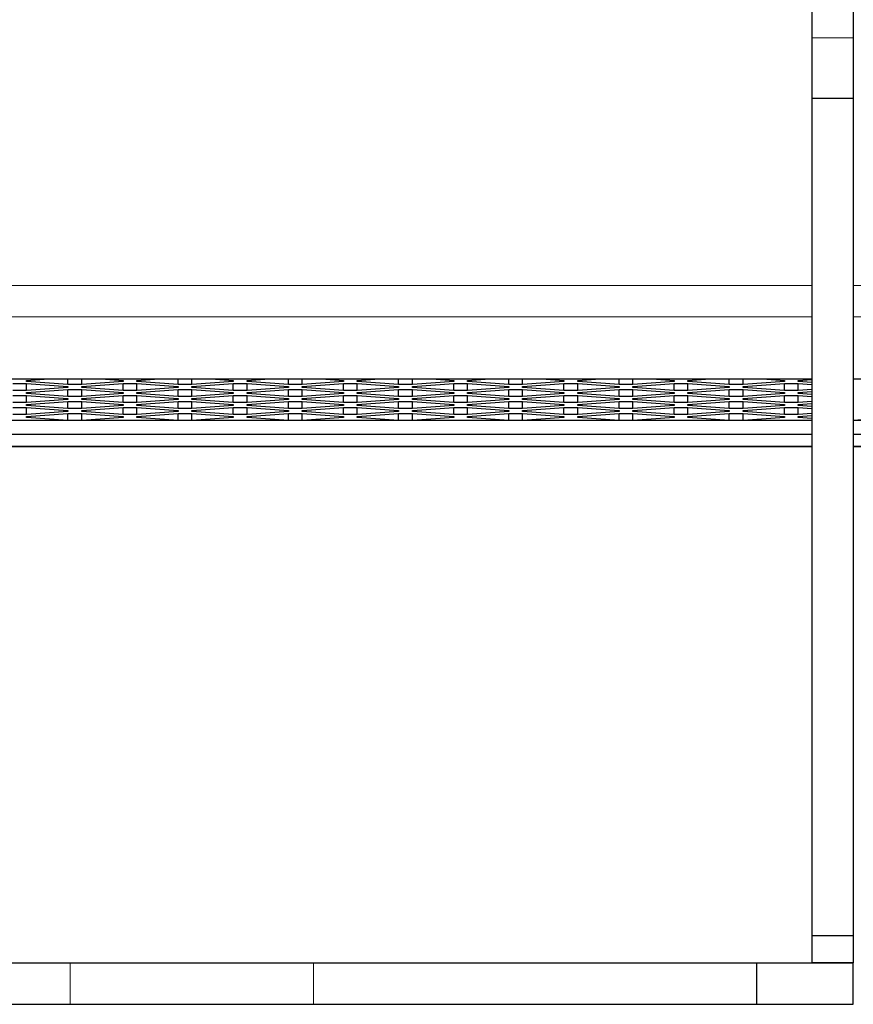
# Model space of a CAD drawing. Units: millimetres. Extents: x 0 to 594, y 0 to 420.
# Drawn here: x 89 to 114, y 83 to 111 of the extents above; entities that cross this region are included whole.
import ezdxf

# ---------------------------------------------------------------- set-up
doc = ezdxf.new("R2010")
doc.units = ezdxf.units.MM
doc.linetypes.add('K5LT_BASIC', pattern=[0])
doc.linetypes.add('K5LT_THIN', pattern=[0])
doc.layers.add('Системный слой', color=7, linetype='Continuous')

# ---------------------------------------------------------------- blocks, each defined once
blk = doc.blocks.new('U874')
at = {"layer": 'Системный слой', "color": 5, "linetype": 'K5LT_BASIC', "lineweight": 30, "true_color": 0x0000ff}
for p, q in [((76.409, 98.971), (112.409, 98.971)), ((113.609, 98.971), (347.209, 98.971))]:
    blk.add_line(p, q, dxfattribs=at)
blk = doc.blocks.new('U882')
at = {"layer": 'Системный слой', "color": 7, "linetype": 'K5LT_THIN', "lineweight": 18}
for p, q in [((76.409, 102.731), (112.409, 102.731)), ((113.609, 102.731), (347.209, 102.731))]:
    blk.add_line(p, q, dxfattribs=at)
blk = doc.blocks.new('U883')
at = {"layer": 'Системный слой', "color": 7, "linetype": 'K5LT_THIN', "lineweight": 18}
for p, q in [((76.409, 103.648), (112.409, 103.648)), ((113.609, 103.648), (347.209, 103.648))]:
    blk.add_line(p, q, dxfattribs=at)
blk = doc.blocks.new('U884')
at = {"layer": 'Системный слой', "color": 7, "linetype": 'K5LT_THIN', "lineweight": 18}
for p, q in [((76.409, 98.975), (112.409, 98.975)), ((113.609, 98.975), (347.209, 98.975))]:
    blk.add_line(p, q, dxfattribs=at)
blk = doc.blocks.new('U927')
at = {"layer": 'Системный слой', "color": 5, "linetype": 'K5LT_BASIC', "lineweight": 30, "true_color": 0x0000ff}
for p, q in [((112.409, 100.927), (76.409, 100.927)), ((155.209, 100.927), (113.609, 100.927))]:
    blk.add_line(p, q, dxfattribs=at)
blk = doc.blocks.new('U928')
at = {"layer": 'Системный слой', "color": 5, "linetype": 'K5LT_BASIC', "lineweight": 30, "true_color": 0x0000ff}
for p, q in [((76.409, 99.324), (112.409, 99.324)), ((113.609, 99.324), (155.209, 99.324))]:
    blk.add_line(p, q, dxfattribs=at)
blk = doc.blocks.new('U929')
at = {"layer": 'Системный слой', "color": 5, "linetype": 'K5LT_BASIC', "lineweight": 30, "true_color": 0x0000ff}
for p, q in [((112.409, 99.722), (76.409, 99.722)), ((155.209, 99.722), (113.609, 99.722))]:
    blk.add_line(p, q, dxfattribs=at)

msp = doc.modelspace()

# ---------------------------------------------------------------- linework, layer by layer
at = {"layer": 'Системный слой', "color": 5, "linetype": 'K5LT_BASIC', "lineweight": 30, "true_color": 0x0000ff}
for p, q in [((112.4093, 115.3056), (112.4093, 110.8344)), ((113.6093, 115.3056), (113.6093, 110.8344)), ((112.4093, 110.8344), (112.4093, 109.0831)), ((113.6093, 110.8344), (113.6093, 109.0831)), ((112.4093, 109.0831), (113.6093, 109.0831)), ((112.4093, 109.0831), (112.4093, 84.7715)), ((113.6093, 109.0831), (113.6093, 84.7715)), ((89.2093, 100.8028), (89.6093, 100.8028)), ((89.6093, 100.89), (90.1229, 100.9273)), ((89.6093, 100.8551), (89.6093, 100.89)), ((90.8093, 100.7679), (89.6093, 100.8551)), ((89.6093, 100.8028), (90.8093, 100.7156)), ((89.6093, 100.5936), (89.6093, 100.8028)), ((90.8093, 100.6808), (89.6093, 100.5936)), ((90.8093, 100.7679), (90.8093, 100.9273)), ((91.2093, 100.7679), (90.8093, 100.7679)), ((90.8093, 100.7156), (90.8093, 100.6808)), ((91.2093, 100.7679), (91.2093, 100.9273)), ((92.4093, 100.8551), (91.2093, 100.7679)), ((91.2093, 100.7156), (92.4093, 100.8028)), ((91.2093, 100.6808), (91.2093, 100.7156)), ((92.4093, 100.5936), (91.2093, 100.6808)), ((91.8957, 100.9273), (92.4093, 100.89)), ((92.4093, 100.89), (92.4093, 100.8551)), ((92.4093, 100.8028), (92.8093, 100.8028)), ((92.4093, 100.5936), (92.4093, 100.8028)), ((92.8093, 100.89), (93.3229, 100.9273)), ((92.8093, 100.8551), (92.8093, 100.89)), ((94.0093, 100.7679), (92.8093, 100.8551)), ((92.8093, 100.5936), (92.8093, 100.8028)), ((92.8093, 100.8028), (94.0093, 100.7156)), ((94.0093, 100.6808), (92.8093, 100.5936)), ((94.0093, 100.7679), (94.0093, 100.9273)), ((94.4093, 100.7679), (94.0093, 100.7679)), ((94.0093, 100.7156), (94.0093, 100.6808)), ((94.4093, 100.7679), (94.4093, 100.9273)), ((95.6093, 100.8551), (94.4093, 100.7679)), ((94.4093, 100.7156), (95.6093, 100.8028)), ((94.4093, 100.6808), (94.4093, 100.7156)), ((95.6093, 100.5936), (94.4093, 100.6808)), ((95.0957, 100.9273), (95.6093, 100.89)), ((95.6093, 100.89), (95.6093, 100.8551)), ((95.6093, 100.8028), (96.0093, 100.8028)), ((95.6093, 100.5936), (95.6093, 100.8028)), ((96.0093, 100.89), (96.5229, 100.9273)), ((96.0093, 100.8551), (96.0093, 100.89)), ((97.2093, 100.7679), (96.0093, 100.8551)), ((96.0093, 100.5936), (96.0093, 100.8028)), ((96.0093, 100.8028), (97.2093, 100.7156)), ((97.2093, 100.6808), (96.0093, 100.5936)), ((97.2093, 100.7679), (97.2093, 100.9273)), ((97.6093, 100.7679), (97.2093, 100.7679)), ((97.2093, 100.7156), (97.2093, 100.6808)), ((97.6093, 100.7679), (97.6093, 100.9273)), ((98.8093, 100.8551), (97.6093, 100.7679)), ((97.6093, 100.7156), (98.8093, 100.8028)), ((97.6093, 100.6808), (97.6093, 100.7156)), ((98.8093, 100.5936), (97.6093, 100.6808)), ((98.2957, 100.9273), (98.8093, 100.89)), ((98.8093, 100.89), (98.8093, 100.8551)), ((98.8093, 100.5936), (98.8093, 100.8028)), ((98.8093, 100.8028), (99.2093, 100.8028)), ((99.2093, 100.89), (99.7229, 100.9273)), ((99.2093, 100.8551), (99.2093, 100.89)), ((100.4093, 100.7679), (99.2093, 100.8551)), ((99.2093, 100.5936), (99.2093, 100.8028)), ((99.2093, 100.8028), (100.4093, 100.7156)), ((100.4093, 100.6808), (99.2093, 100.5936)), ((100.4093, 100.7679), (100.4093, 100.9273)), ((100.8093, 100.7679), (100.4093, 100.7679)), ((100.4093, 100.7156), (100.4093, 100.6808)), ((100.8093, 100.7679), (100.8093, 100.9273)), ((102.0093, 100.8551), (100.8093, 100.7679)), ((100.8093, 100.7156), (102.0093, 100.8028)), ((100.8093, 100.6808), (100.8093, 100.7156)), ((102.0093, 100.5936), (100.8093, 100.6808)), ((101.4957, 100.9273), (102.0093, 100.89)), ((102.0093, 100.89), (102.0093, 100.8551)), ((102.0093, 100.8028), (102.4093, 100.8028)), ((102.0093, 100.5936), (102.0093, 100.8028)), ((102.4093, 100.89), (102.9229, 100.9273)), ((102.4093, 100.8551), (102.4093, 100.89)), ((103.6093, 100.7679), (102.4093, 100.8551)), ((102.4093, 100.8028), (103.6093, 100.7156)), ((102.4093, 100.5936), (102.4093, 100.8028)), ((103.6093, 100.6808), (102.4093, 100.5936)), ((103.6093, 100.7679), (103.6093, 100.9273)), ((104.0093, 100.7679), (103.6093, 100.7679)), ((103.6093, 100.7156), (103.6093, 100.6808)), ((104.0093, 100.7679), (104.0093, 100.9273)), ((105.2093, 100.8551), (104.0093, 100.7679)), ((104.0093, 100.7156), (105.2093, 100.8028)), ((104.0093, 100.6808), (104.0093, 100.7156)), ((105.2093, 100.5936), (104.0093, 100.6808)), ((104.6957, 100.9273), (105.2093, 100.89)), ((105.2093, 100.89), (105.2093, 100.8551)), ((105.2093, 100.5936), (105.2093, 100.8028)), ((105.2093, 100.8028), (105.6093, 100.8028)), ((105.6093, 100.89), (106.1229, 100.9273)), ((105.6093, 100.8551), (105.6093, 100.89)), ((106.8093, 100.7679), (105.6093, 100.8551)), ((105.6093, 100.5936), (105.6093, 100.8028)), ((105.6093, 100.8028), (106.8093, 100.7156)), ((106.8093, 100.6808), (105.6093, 100.5936)), ((106.8093, 100.7679), (106.8093, 100.9273)), ((107.2093, 100.7679), (106.8093, 100.7679)), ((106.8093, 100.7156), (106.8093, 100.6808)), ((107.2093, 100.7679), (107.2093, 100.9273)), ((108.4093, 100.8551), (107.2093, 100.7679)), ((107.2093, 100.7156), (108.4093, 100.8028)), ((107.2093, 100.6808), (107.2093, 100.7156)), ((108.4093, 100.5936), (107.2093, 100.6808)), ((107.8957, 100.9273), (108.4093, 100.89)), ((108.4093, 100.89), (108.4093, 100.8551)), ((108.4093, 100.5936), (108.4093, 100.8028)), ((108.4093, 100.8028), (108.8093, 100.8028)), ((108.8093, 100.89), (109.3229, 100.9273)), ((108.8093, 100.8551), (108.8093, 100.89)), ((110.0093, 100.7679), (108.8093, 100.8551)), ((108.8093, 100.5936), (108.8093, 100.8028)), ((108.8093, 100.8028), (110.0093, 100.7156)), ((110.0093, 100.6808), (108.8093, 100.5936)), ((110.0093, 100.7679), (110.0093, 100.9273)), ((110.4093, 100.7679), (110.0093, 100.7679)), ((110.0093, 100.7156), (110.0093, 100.6808)), ((110.4093, 100.7679), (110.4093, 100.9273)), ((111.6093, 100.8551), (110.4093, 100.7679)), ((110.4093, 100.7156), (111.6093, 100.8028)), ((110.4093, 100.6808), (110.4093, 100.7156)), ((111.6093, 100.5936), (110.4093, 100.6808)), ((111.0957, 100.9273), (111.6093, 100.89)), ((111.6093, 100.89), (111.6093, 100.8551)), ((111.6093, 100.8028), (112.0093, 100.8028)), ((111.6093, 100.5936), (111.6093, 100.8028)), ((112.0093, 100.89), (112.4093, 100.919)), ((112.0093, 100.8551), (112.0093, 100.89)), ((112.4093, 100.826), (112.0093, 100.8551)), ((112.0093, 100.5936), (112.0093, 100.8028)), ((112.0093, 100.8028), (112.4093, 100.7737)), ((89.6093, 100.5936), (89.2093, 100.5936)), ((89.2093, 100.4542), (89.6093, 100.4542)), ((89.6093, 100.5413), (90.8093, 100.6285)), ((89.6093, 100.5065), (89.6093, 100.5413)), ((90.8093, 100.4193), (89.6093, 100.5065)), ((89.6093, 100.245), (89.6093, 100.4542)), ((89.6093, 100.4542), (90.8093, 100.367)), ((90.8093, 100.4193), (90.8093, 100.6285)), ((90.8093, 100.6285), (91.2093, 100.6285)), ((91.2093, 100.4193), (90.8093, 100.4193)), ((90.8093, 100.367), (90.8093, 100.3322)), ((91.2093, 100.6285), (92.4093, 100.5413)), ((91.2093, 100.4193), (91.2093, 100.6285)), ((92.4093, 100.5065), (91.2093, 100.4193)), ((91.2093, 100.367), (92.4093, 100.4542)), ((91.2093, 100.3322), (91.2093, 100.367)), ((92.8093, 100.5936), (92.4093, 100.5936)), ((92.4093, 100.5413), (92.4093, 100.5065)), ((92.4093, 100.245), (92.4093, 100.4542)), ((92.4093, 100.4542), (92.8093, 100.4542)), ((92.8093, 100.5413), (94.0093, 100.6285)), ((92.8093, 100.5065), (92.8093, 100.5413)), ((94.0093, 100.4193), (92.8093, 100.5065)), ((92.8093, 100.245), (92.8093, 100.4542)), ((92.8093, 100.4542), (94.0093, 100.367)), ((94.0093, 100.4193), (94.0093, 100.6285)), ((94.0093, 100.6285), (94.4093, 100.6285)), ((94.4093, 100.4193), (94.0093, 100.4193)), ((94.0093, 100.367), (94.0093, 100.3322)), ((94.4093, 100.6285), (95.6093, 100.5413)), ((94.4093, 100.4193), (94.4093, 100.6285)), ((95.6093, 100.5065), (94.4093, 100.4193)), ((94.4093, 100.367), (95.6093, 100.4542)), ((94.4093, 100.3322), (94.4093, 100.367)), ((96.0093, 100.5936), (95.6093, 100.5936)), ((95.6093, 100.5413), (95.6093, 100.5065)), ((95.6093, 100.4542), (96.0093, 100.4542)), ((95.6093, 100.245), (95.6093, 100.4542)), ((96.0093, 100.5413), (97.2093, 100.6285)), ((96.0093, 100.5065), (96.0093, 100.5413)), ((97.2093, 100.4193), (96.0093, 100.5065)), ((96.0093, 100.4542), (97.2093, 100.367)), ((96.0093, 100.245), (96.0093, 100.4542)), ((97.2093, 100.4193), (97.2093, 100.6285)), ((97.2093, 100.6285), (97.6093, 100.6285)), ((97.6093, 100.4193), (97.2093, 100.4193)), ((97.2093, 100.367), (97.2093, 100.3322)), ((97.6093, 100.4193), (97.6093, 100.6285)), ((97.6093, 100.6285), (98.8093, 100.5413)), ((98.8093, 100.5065), (97.6093, 100.4193)), ((97.6093, 100.367), (98.8093, 100.4542)), ((97.6093, 100.3322), (97.6093, 100.367)), ((99.2093, 100.5936), (98.8093, 100.5936)), ((98.8093, 100.5413), (98.8093, 100.5065)), ((98.8093, 100.4542), (99.2093, 100.4542)), ((98.8093, 100.245), (98.8093, 100.4542)), ((99.2093, 100.5413), (100.4093, 100.6285)), ((99.2093, 100.5065), (99.2093, 100.5413)), ((100.4093, 100.4193), (99.2093, 100.5065)), ((99.2093, 100.4542), (100.4093, 100.367)), ((99.2093, 100.245), (99.2093, 100.4542)), ((100.4093, 100.6285), (100.8093, 100.6285)), ((100.4093, 100.4193), (100.4093, 100.6285)), ((100.8093, 100.4193), (100.4093, 100.4193)), ((100.4093, 100.367), (100.4093, 100.3322)), ((100.8093, 100.4193), (100.8093, 100.6285)), ((100.8093, 100.6285), (102.0093, 100.5413)), ((102.0093, 100.5065), (100.8093, 100.4193)), ((100.8093, 100.367), (102.0093, 100.4542)), ((100.8093, 100.3322), (100.8093, 100.367)), ((102.4093, 100.5936), (102.0093, 100.5936)), ((102.0093, 100.5413), (102.0093, 100.5065)), ((102.0093, 100.4542), (102.4093, 100.4542)), ((102.0093, 100.245), (102.0093, 100.4542)), ((102.4093, 100.5413), (103.6093, 100.6285)), ((102.4093, 100.5065), (102.4093, 100.5413)), ((103.6093, 100.4193), (102.4093, 100.5065)), ((102.4093, 100.245), (102.4093, 100.4542)), ((102.4093, 100.4542), (103.6093, 100.367)), ((103.6093, 100.6285), (104.0093, 100.6285)), ((103.6093, 100.4193), (103.6093, 100.6285)), ((104.0093, 100.4193), (103.6093, 100.4193)), ((103.6093, 100.367), (103.6093, 100.3322)), ((104.0093, 100.4193), (104.0093, 100.6285)), ((104.0093, 100.6285), (105.2093, 100.5413)), ((105.2093, 100.5065), (104.0093, 100.4193)), ((104.0093, 100.367), (105.2093, 100.4542)), ((104.0093, 100.3322), (104.0093, 100.367)), ((105.6093, 100.5936), (105.2093, 100.5936)), ((105.2093, 100.5413), (105.2093, 100.5065)), ((105.2093, 100.4542), (105.6093, 100.4542)), ((105.2093, 100.245), (105.2093, 100.4542)), ((105.6093, 100.5413), (106.8093, 100.6285)), ((105.6093, 100.5065), (105.6093, 100.5413)), ((106.8093, 100.4193), (105.6093, 100.5065)), ((105.6093, 100.4542), (106.8093, 100.367)), ((105.6093, 100.245), (105.6093, 100.4542)), ((106.8093, 100.4193), (106.8093, 100.6285)), ((106.8093, 100.6285), (107.2093, 100.6285)), ((107.2093, 100.4193), (106.8093, 100.4193)), ((106.8093, 100.367), (106.8093, 100.3322)), ((107.2093, 100.6285), (108.4093, 100.5413)), ((107.2093, 100.4193), (107.2093, 100.6285)), ((108.4093, 100.5065), (107.2093, 100.4193)), ((107.2093, 100.367), (108.4093, 100.4542)), ((107.2093, 100.3322), (107.2093, 100.367)), ((108.8093, 100.5936), (108.4093, 100.5936)), ((108.4093, 100.5413), (108.4093, 100.5065)), ((108.4093, 100.245), (108.4093, 100.4542)), ((108.4093, 100.4542), (108.8093, 100.4542)), ((108.8093, 100.5413), (110.0093, 100.6285)), ((108.8093, 100.5065), (108.8093, 100.5413)), ((110.0093, 100.4193), (108.8093, 100.5065)), ((108.8093, 100.245), (108.8093, 100.4542)), ((108.8093, 100.4542), (110.0093, 100.367)), ((110.0093, 100.4193), (110.0093, 100.6285)), ((110.0093, 100.6285), (110.4093, 100.6285)), ((110.4093, 100.4193), (110.0093, 100.4193)), ((110.0093, 100.367), (110.0093, 100.3322)), ((110.4093, 100.6285), (111.6093, 100.5413)), ((110.4093, 100.4193), (110.4093, 100.6285)), ((111.6093, 100.5065), (110.4093, 100.4193)), ((110.4093, 100.367), (111.6093, 100.4542)), ((110.4093, 100.3322), (110.4093, 100.367)), ((112.0093, 100.5936), (111.6093, 100.5936)), ((111.6093, 100.5413), (111.6093, 100.5065)), ((111.6093, 100.4542), (112.0093, 100.4542)), ((111.6093, 100.245), (111.6093, 100.4542)), ((112.4093, 100.6227), (112.0093, 100.5936)), ((112.0093, 100.5413), (112.4093, 100.5704)), ((112.0093, 100.5065), (112.0093, 100.5413)), ((112.4093, 100.4774), (112.0093, 100.5065)), ((112.0093, 100.245), (112.0093, 100.4542)), ((112.0093, 100.4542), (112.4093, 100.4251)), ((89.6093, 100.245), (89.2093, 100.245)), ((89.2093, 100.1056), (89.6093, 100.1056)), ((90.8093, 100.3322), (89.6093, 100.245)), ((89.6093, 100.1927), (90.8093, 100.2799)), ((89.6093, 100.1578), (89.6093, 100.1927)), ((90.8093, 100.0707), (89.6093, 100.1578)), ((89.6093, 100.1056), (90.8093, 100.0184)), ((89.6093, 99.8964), (89.6093, 100.1056)), ((90.8093, 100.2799), (91.2093, 100.2799)), ((90.8093, 100.0707), (90.8093, 100.2799)), ((91.2093, 100.0707), (90.8093, 100.0707)), ((92.4093, 100.245), (91.2093, 100.3322)), ((91.2093, 100.2799), (92.4093, 100.1927)), ((91.2093, 100.0707), (91.2093, 100.2799)), ((92.4093, 100.1578), (91.2093, 100.0707)), ((91.2093, 100.0184), (92.4093, 100.1056)), ((92.8093, 100.245), (92.4093, 100.245)), ((92.4093, 100.1927), (92.4093, 100.1578)), ((92.4093, 100.1056), (92.8093, 100.1056)), ((92.4093, 99.8964), (92.4093, 100.1056)), ((94.0093, 100.3322), (92.8093, 100.245)), ((92.8093, 100.1927), (94.0093, 100.2799)), ((92.8093, 100.1578), (92.8093, 100.1927)), ((94.0093, 100.0707), (92.8093, 100.1578)), ((92.8093, 99.8964), (92.8093, 100.1056)), ((92.8093, 100.1056), (94.0093, 100.0184)), ((94.0093, 100.2799), (94.4093, 100.2799)), ((94.0093, 100.0707), (94.0093, 100.2799)), ((94.4093, 100.0707), (94.0093, 100.0707)), ((95.6093, 100.245), (94.4093, 100.3322)), ((94.4093, 100.0707), (94.4093, 100.2799)), ((94.4093, 100.2799), (95.6093, 100.1927)), ((95.6093, 100.1578), (94.4093, 100.0707)), ((94.4093, 100.0184), (95.6093, 100.1056)), ((96.0093, 100.245), (95.6093, 100.245)), ((95.6093, 100.1927), (95.6093, 100.1578)), ((95.6093, 99.8964), (95.6093, 100.1056)), ((95.6093, 100.1056), (96.0093, 100.1056)), ((97.2093, 100.3322), (96.0093, 100.245)), ((96.0093, 100.1927), (97.2093, 100.2799)), ((96.0093, 100.1578), (96.0093, 100.1927)), ((97.2093, 100.0707), (96.0093, 100.1578)), ((96.0093, 100.1056), (97.2093, 100.0184)), ((96.0093, 99.8964), (96.0093, 100.1056)), ((97.2093, 100.2799), (97.6093, 100.2799)), ((97.2093, 100.0707), (97.2093, 100.2799)), ((97.6093, 100.0707), (97.2093, 100.0707)), ((98.8093, 100.245), (97.6093, 100.3322)), ((97.6093, 100.0707), (97.6093, 100.2799)), ((97.6093, 100.2799), (98.8093, 100.1927)), ((98.8093, 100.1578), (97.6093, 100.0707)), ((97.6093, 100.0184), (98.8093, 100.1056)), ((99.2093, 100.245), (98.8093, 100.245)), ((98.8093, 100.1927), (98.8093, 100.1578)), ((98.8093, 99.8964), (98.8093, 100.1056)), ((98.8093, 100.1056), (99.2093, 100.1056)), ((100.4093, 100.3322), (99.2093, 100.245)), ((99.2093, 100.1927), (100.4093, 100.2799)), ((99.2093, 100.1578), (99.2093, 100.1927)), ((100.4093, 100.0707), (99.2093, 100.1578)), ((99.2093, 99.8964), (99.2093, 100.1056)), ((99.2093, 100.1056), (100.4093, 100.0184)), ((100.4093, 100.0707), (100.4093, 100.2799)), ((100.4093, 100.2799), (100.8093, 100.2799)), ((100.8093, 100.0707), (100.4093, 100.0707)), ((102.0093, 100.245), (100.8093, 100.3322)), ((100.8093, 100.0707), (100.8093, 100.2799)), ((100.8093, 100.2799), (102.0093, 100.1927)), ((102.0093, 100.1578), (100.8093, 100.0707)), ((100.8093, 100.0184), (102.0093, 100.1056)), ((102.4093, 100.245), (102.0093, 100.245)), ((102.0093, 100.1927), (102.0093, 100.1578)), ((102.0093, 100.1056), (102.4093, 100.1056)), ((102.0093, 99.8964), (102.0093, 100.1056)), ((103.6093, 100.3322), (102.4093, 100.245)), ((102.4093, 100.1927), (103.6093, 100.2799)), ((102.4093, 100.1578), (102.4093, 100.1927)), ((103.6093, 100.0707), (102.4093, 100.1578)), ((102.4093, 99.8964), (102.4093, 100.1056)), ((102.4093, 100.1056), (103.6093, 100.0184)), ((103.6093, 100.0707), (103.6093, 100.2799)), ((103.6093, 100.2799), (104.0093, 100.2799)), ((104.0093, 100.0707), (103.6093, 100.0707)), ((105.2093, 100.245), (104.0093, 100.3322)), ((104.0093, 100.2799), (105.2093, 100.1927)), ((104.0093, 100.0707), (104.0093, 100.2799)), ((105.2093, 100.1578), (104.0093, 100.0707)), ((104.0093, 100.0184), (105.2093, 100.1056)), ((105.6093, 100.245), (105.2093, 100.245)), ((105.2093, 100.1927), (105.2093, 100.1578)), ((105.2093, 100.1056), (105.6093, 100.1056)), ((105.2093, 99.8964), (105.2093, 100.1056)), ((106.8093, 100.3322), (105.6093, 100.245)), ((105.6093, 100.1927), (106.8093, 100.2799)), ((105.6093, 100.1578), (105.6093, 100.1927)), ((106.8093, 100.0707), (105.6093, 100.1578)), ((105.6093, 99.8964), (105.6093, 100.1056)), ((105.6093, 100.1056), (106.8093, 100.0184)), ((106.8093, 100.0707), (106.8093, 100.2799)), ((106.8093, 100.2799), (107.2093, 100.2799)), ((107.2093, 100.0707), (106.8093, 100.0707)), ((108.4093, 100.245), (107.2093, 100.3322)), ((107.2093, 100.0707), (107.2093, 100.2799)), ((107.2093, 100.2799), (108.4093, 100.1927)), ((108.4093, 100.1578), (107.2093, 100.0707)), ((107.2093, 100.0184), (108.4093, 100.1056)), ((108.8093, 100.245), (108.4093, 100.245)), ((108.4093, 100.1927), (108.4093, 100.1578)), ((108.4093, 100.1056), (108.8093, 100.1056)), ((108.4093, 99.8964), (108.4093, 100.1056)), ((110.0093, 100.3322), (108.8093, 100.245)), ((108.8093, 100.1927), (110.0093, 100.2799)), ((108.8093, 100.1578), (108.8093, 100.1927)), ((110.0093, 100.0707), (108.8093, 100.1578)), ((108.8093, 100.1056), (110.0093, 100.0184)), ((108.8093, 99.8964), (108.8093, 100.1056)), ((110.0093, 100.2799), (110.4093, 100.2799)), ((110.0093, 100.0707), (110.0093, 100.2799)), ((110.4093, 100.0707), (110.0093, 100.0707)), ((111.6093, 100.245), (110.4093, 100.3322)), ((110.4093, 100.0707), (110.4093, 100.2799)), ((110.4093, 100.2799), (111.6093, 100.1927)), ((111.6093, 100.1578), (110.4093, 100.0707)), ((110.4093, 100.0184), (111.6093, 100.1056)), ((112.0093, 100.245), (111.6093, 100.245)), ((111.6093, 100.1927), (111.6093, 100.1578)), ((111.6093, 99.8964), (111.6093, 100.1056)), ((111.6093, 100.1056), (112.0093, 100.1056)), ((112.4093, 100.2741), (112.0093, 100.245)), ((112.0093, 100.1927), (112.4093, 100.2218)), ((112.0093, 100.1578), (112.0093, 100.1927)), ((112.4093, 100.1288), (112.0093, 100.1578)), ((112.0093, 100.1056), (112.4093, 100.0765)), ((112.0093, 99.8964), (112.0093, 100.1056)), ((89.6093, 99.8964), (89.2093, 99.8964)), ((90.8093, 99.9835), (89.6093, 99.8964)), ((89.6093, 99.8441), (90.8093, 99.9312)), ((89.6093, 99.8092), (89.6093, 99.8441)), ((90.8093, 99.7221), (89.6093, 99.8092)), ((90.8093, 100.0184), (90.8093, 99.9835)), ((90.8093, 99.7221), (90.8093, 99.9312)), ((90.8093, 99.9312), (91.2093, 99.9312)), ((91.2093, 99.9835), (91.2093, 100.0184)), ((92.4093, 99.8964), (91.2093, 99.9835)), ((91.2093, 99.7221), (91.2093, 99.9312)), ((91.2093, 99.9312), (92.4093, 99.8441)), ((92.4093, 99.8092), (91.2093, 99.7221)), ((92.8093, 99.8964), (92.4093, 99.8964)), ((92.4093, 99.8441), (92.4093, 99.8092)), ((94.0093, 99.9835), (92.8093, 99.8964)), ((92.8093, 99.8441), (94.0093, 99.9312)), ((92.8093, 99.8092), (92.8093, 99.8441)), ((94.0093, 99.7221), (92.8093, 99.8092)), ((94.0093, 100.0184), (94.0093, 99.9835)), ((94.0093, 99.9312), (94.4093, 99.9312)), ((94.0093, 99.7221), (94.0093, 99.9312)), ((94.4093, 99.9835), (94.4093, 100.0184)), ((95.6093, 99.8964), (94.4093, 99.9835)), ((94.4093, 99.9312), (95.6093, 99.8441)), ((94.4093, 99.7221), (94.4093, 99.9312)), ((95.6093, 99.8092), (94.4093, 99.7221)), ((96.0093, 99.8964), (95.6093, 99.8964)), ((95.6093, 99.8441), (95.6093, 99.8092)), ((97.2093, 99.9835), (96.0093, 99.8964)), ((96.0093, 99.8441), (97.2093, 99.9312)), ((96.0093, 99.8092), (96.0093, 99.8441)), ((97.2093, 99.7221), (96.0093, 99.8092)), ((97.2093, 100.0184), (97.2093, 99.9835)), ((97.2093, 99.7221), (97.2093, 99.9312)), ((97.2093, 99.9312), (97.6093, 99.9312)), ((97.6093, 99.9835), (97.6093, 100.0184)), ((98.8093, 99.8964), (97.6093, 99.9835)), ((97.6093, 99.9312), (98.8093, 99.8441)), ((97.6093, 99.7221), (97.6093, 99.9312)), ((98.8093, 99.8092), (97.6093, 99.7221)), ((99.2093, 99.8964), (98.8093, 99.8964)), ((98.8093, 99.8441), (98.8093, 99.8092)), ((100.4093, 99.9835), (99.2093, 99.8964)), ((99.2093, 99.8441), (100.4093, 99.9312)), ((99.2093, 99.8092), (99.2093, 99.8441)), ((100.4093, 99.7221), (99.2093, 99.8092)), ((100.4093, 100.0184), (100.4093, 99.9835)), ((100.4093, 99.9312), (100.8093, 99.9312)), ((100.4093, 99.7221), (100.4093, 99.9312)), ((100.8093, 99.9835), (100.8093, 100.0184)), ((102.0093, 99.8964), (100.8093, 99.9835)), ((100.8093, 99.9312), (102.0093, 99.8441)), ((100.8093, 99.7221), (100.8093, 99.9312)), ((102.0093, 99.8092), (100.8093, 99.7221)), ((102.4093, 99.8964), (102.0093, 99.8964)), ((102.0093, 99.8441), (102.0093, 99.8092)), ((103.6093, 99.9835), (102.4093, 99.8964)), ((102.4093, 99.8441), (103.6093, 99.9312)), ((102.4093, 99.8092), (102.4093, 99.8441)), ((103.6093, 99.7221), (102.4093, 99.8092)), ((103.6093, 100.0184), (103.6093, 99.9835)), ((103.6093, 99.9312), (104.0093, 99.9312)), ((103.6093, 99.7221), (103.6093, 99.9312)), ((104.0093, 99.9835), (104.0093, 100.0184)), ((105.2093, 99.8964), (104.0093, 99.9835)), ((104.0093, 99.7221), (104.0093, 99.9312)), ((104.0093, 99.9312), (105.2093, 99.8441)), ((105.2093, 99.8092), (104.0093, 99.7221)), ((105.6093, 99.8964), (105.2093, 99.8964)), ((105.2093, 99.8441), (105.2093, 99.8092)), ((106.8093, 99.9835), (105.6093, 99.8964)), ((105.6093, 99.8441), (106.8093, 99.9312)), ((105.6093, 99.8092), (105.6093, 99.8441)), ((106.8093, 99.7221), (105.6093, 99.8092)), ((106.8093, 100.0184), (106.8093, 99.9835)), ((106.8093, 99.7221), (106.8093, 99.9312)), ((106.8093, 99.9312), (107.2093, 99.9312)), ((107.2093, 99.9835), (107.2093, 100.0184)), ((108.4093, 99.8964), (107.2093, 99.9835)), ((107.2093, 99.7221), (107.2093, 99.9312)), ((107.2093, 99.9312), (108.4093, 99.8441)), ((108.4093, 99.8092), (107.2093, 99.7221)), ((108.8093, 99.8964), (108.4093, 99.8964)), ((108.4093, 99.8441), (108.4093, 99.8092)), ((110.0093, 99.9835), (108.8093, 99.8964)), ((108.8093, 99.8441), (110.0093, 99.9312)), ((108.8093, 99.8092), (108.8093, 99.8441)), ((110.0093, 99.7221), (108.8093, 99.8092)), ((110.0093, 100.0184), (110.0093, 99.9835)), ((110.0093, 99.7221), (110.0093, 99.9312)), ((110.0093, 99.9312), (110.4093, 99.9312)), ((110.4093, 99.9835), (110.4093, 100.0184)), ((111.6093, 99.8964), (110.4093, 99.9835)), ((110.4093, 99.7221), (110.4093, 99.9312)), ((110.4093, 99.9312), (111.6093, 99.8441)), ((111.6093, 99.8092), (110.4093, 99.7221)), ((112.0093, 99.8964), (111.6093, 99.8964)), ((111.6093, 99.8441), (111.6093, 99.8092)), ((112.4093, 99.9254), (112.0093, 99.8964)), ((112.0093, 99.8441), (112.4093, 99.8731)), ((112.0093, 99.8092), (112.0093, 99.8441)), ((112.4093, 99.7802), (112.0093, 99.8092)), ((114.8093, 99.8092), (113.6093, 99.7221)), ((91.2093, 99.7221), (90.8093, 99.7221)), ((94.4093, 99.7221), (94.0093, 99.7221)), ((97.6093, 99.7221), (97.2093, 99.7221)), ((100.8093, 99.7221), (100.4093, 99.7221)), ((104.0093, 99.7221), (103.6093, 99.7221)), ((107.2093, 99.7221), (106.8093, 99.7221)), ((110.4093, 99.7221), (110.0093, 99.7221)), ((112.4093, 84.7715), (113.6093, 84.7715)), ((112.4093, 84.7715), (112.4093, 83.9715)), ((113.6093, 84.7715), (113.6093, 83.9715)), ((78.0093, 83.9715), (90.8779, 83.9715)), ((90.8779, 83.9715), (97.9407, 83.9715)), ((97.9407, 83.9715), (110.8093, 83.9715)), ((110.8093, 82.7715), (110.8093, 83.9715)), ((110.8093, 83.9715), (113.6093, 83.9715)), ((113.6093, 83.9715), (112.4093, 83.9715)), ((113.6093, 82.7715), (113.6093, 83.9715)), ((78.0093, 82.7715), (90.8779, 82.7715)), ((90.8779, 82.7715), (97.9407, 82.7715)), ((97.9407, 82.7715), (110.8093, 82.7715)), ((110.8093, 82.7715), (113.6093, 82.7715))]:
    msp.add_line(p, q, dxfattribs=at)
at = {"layer": 'Системный слой', "color": 7, "linetype": 'K5LT_THIN', "lineweight": 18}
for p, q in [((112.4093, 110.8344), (113.6093, 110.8344)), ((90.8779, 82.7715), (90.8779, 83.9715)), ((97.9407, 82.7715), (97.9407, 83.9715))]:
    msp.add_line(p, q, dxfattribs=at)

# ---------------------------------------------------------------- block references
at = {"layer": 'Системный слой'}
for name in ['U883', 'U882', 'U927', 'U929', 'U928', 'U884', 'U874']:
    msp.add_blockref(name, (0, 0), dxfattribs=at)

doc.saveas('drawing.dxf')
